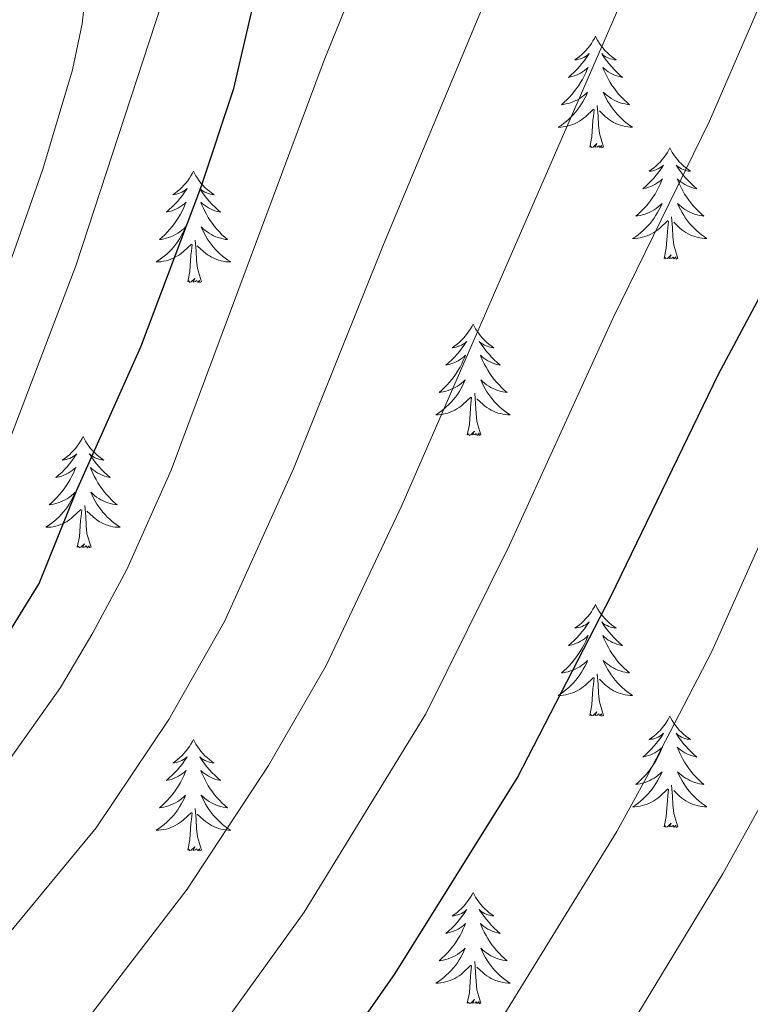
# Model space of a CAD drawing. Units: metres. Extents: x 623896 to 628404, y 720100 to 723151.
# Drawn here: x 626616 to 626695, y 720977 to 721082 of the extents above; entities that cross this region are included whole.
import ezdxf

# ---------------------------------------------------------------- set-up
doc = ezdxf.new("R2010")
doc.units = ezdxf.units.M
doc.header["$MEASUREMENT"] = 0
for name, color, linetype, lineweight in [('Carátula', 7, 'Continuous', 5), ('Elementos auxiliares', 7, 'Continuous', 5), ('Entidades rústicas y varios', 7, 'Continuous', 5), ('Relieve y altimetría', 7, 'Continuous', 5)]:
    doc.layers.add(name, color=color, linetype=linetype, lineweight=lineweight)

msp = doc.modelspace()

# ---------------------------------------------------------------- linework, layer by layer
at = {"layer": 'Carátula', "color": 7, "linetype": 'Continuous', "lineweight": 5}
msp.add_3dface([(623950.17, 720099.88), (628404.43, 720181.21), (628350.21, 723150.72), (623895.95, 723069.39)], dxfattribs=at)
at = {"layer": 'Elementos auxiliares', "color": 250, "linetype": 'Continuous', "lineweight": 5}
msp.add_3dface([(624777.51, 722823.03), (628193.32, 722885.43), (628236.08, 720572.08), (624819.12, 720509.69)], dxfattribs=at)
at = {"layer": 'Entidades rústicas y varios', "color": 92, "linetype": 'Continuous', "lineweight": 5, "flags": 128}
for points in [[(626677.94, 721080.6), (626677.83, 721080.38), (626677.68, 721080.1), (626677.51, 721079.84), (626677.33, 721079.58), (626677.14, 721079.33), (626676.93, 721079.09), (626676.71, 721078.87), (626676.48, 721078.65), (626676.24, 721078.45), (626675.99, 721078.26), (626675.73, 721078.08), (626675.93, 721078.1), (626676.13, 721078.14), (626676.33, 721078.2), (626676.52, 721078.26), (626676.71, 721078.35), (626676.89, 721078.45), (626677.07, 721078.56), (626677.27, 721078.75), (626677.23, 721078.69), (626677, 721078.34), (626676.76, 721078.01), (626676.5, 721077.68), (626676.24, 721077.36), (626675.96, 721077.06), (626675.66, 721076.76), (626675.36, 721076.48), (626675.05, 721076.21), (626675.17, 721076.23), (626675.42, 721076.29), (626675.66, 721076.36), (626675.9, 721076.45), (626676.13, 721076.56), (626676.35, 721076.67), (626676.56, 721076.8), (626676.77, 721076.95), (626676.97, 721077.11), (626677.16, 721077.28), (626677.07, 721077.06), (626676.91, 721076.69), (626676.74, 721076.34), (626676.56, 721075.99), (626676.36, 721075.65), (626676.14, 721075.32), (626675.92, 721075), (626675.68, 721074.69), (626675.43, 721074.38), (626675.16, 721074.09), (626674.89, 721073.81), (626674.6, 721073.54), (626674.3, 721073.28), (626674.5, 721073.31), (626674.77, 721073.36), (626675.03, 721073.42), (626675.29, 721073.5), (626675.54, 721073.59), (626675.79, 721073.7), (626676.03, 721073.82), (626676.27, 721073.96), (626676.49, 721074.11), (626676.71, 721074.28), (626676.91, 721074.45), (626677.11, 721074.64), (626676.97, 721074.31), (626676.81, 721073.99), (626676.64, 721073.68), (626676.46, 721073.37), (626676.26, 721073.08), (626676.05, 721072.79), (626675.83, 721072.51), (626675.6, 721072.24), (626675.35, 721071.98), (626675.09, 721071.74), (626674.82, 721071.5), (626674.54, 721071.28), (626674.26, 721071.07), (626673.96, 721070.88), (626674.23, 721070.89), (626674.49, 721070.92), (626674.76, 721070.96), (626675.01, 721071.01), (626675.27, 721071.09), (626675.52, 721071.17), (626675.76, 721071.28), (626676, 721071.39), (626676.23, 721071.52), (626676.45, 721071.67), (626676.67, 721071.83), (626676.87, 721072), (626677.72, 721072.8)], [(626677.94, 721080.6), (626678.06, 721080.38), (626678.21, 721080.1), (626678.38, 721079.84), (626678.56, 721079.58), (626678.76, 721079.33), (626678.96, 721079.09), (626679.18, 721078.87), (626679.41, 721078.65), (626679.65, 721078.45), (626679.9, 721078.26), (626680.16, 721078.08), (626679.96, 721078.1), (626679.76, 721078.14), (626679.56, 721078.2), (626679.37, 721078.26), (626679.18, 721078.35), (626679, 721078.45), (626678.82, 721078.56), (626678.62, 721078.75), (626678.66, 721078.69), (626678.89, 721078.34), (626679.13, 721078.01), (626679.39, 721077.68), (626679.66, 721077.36), (626679.94, 721077.06), (626680.23, 721076.76), (626680.53, 721076.48), (626680.84, 721076.21), (626680.72, 721076.23), (626680.47, 721076.29), (626680.23, 721076.36), (626680, 721076.45), (626679.76, 721076.56), (626679.54, 721076.67), (626679.32, 721076.8), (626679.12, 721076.95), (626678.92, 721077.11), (626678.73, 721077.28), (626678.82, 721077.06), (626678.98, 721076.69), (626679.15, 721076.34), (626679.33, 721075.99), (626679.53, 721075.65), (626679.75, 721075.32), (626679.97, 721075), (626680.21, 721074.69), (626680.46, 721074.38), (626680.73, 721074.09), (626681, 721073.81), (626681.29, 721073.54), (626681.59, 721073.28), (626681.39, 721073.31), (626681.12, 721073.36), (626680.86, 721073.42), (626680.6, 721073.5), (626680.35, 721073.59), (626680.1, 721073.7), (626679.86, 721073.82), (626679.62, 721073.96), (626679.4, 721074.11), (626679.18, 721074.28), (626678.98, 721074.45), (626678.78, 721074.64), (626678.92, 721074.31), (626679.08, 721073.99), (626679.25, 721073.68), (626679.43, 721073.37), (626679.63, 721073.08), (626679.84, 721072.79), (626680.06, 721072.51), (626680.29, 721072.24), (626680.54, 721071.98), (626680.8, 721071.74), (626681.07, 721071.5), (626681.35, 721071.28), (626681.64, 721071.07), (626681.92, 721070.88), (626681.66, 721070.89), (626681.4, 721070.92), (626681.14, 721070.96), (626680.88, 721071.01), (626680.62, 721071.09), (626680.37, 721071.17), (626680.13, 721071.28), (626679.89, 721071.39), (626679.66, 721071.52), (626679.44, 721071.67), (626679.22, 721071.83), (626679.02, 721072), (626678.36, 721072.62)], [(626677.33, 721068.75), (626677.57, 721069.86), (626677.68, 721071.61), (626677.73, 721072.04), (626677.8, 721072.76)], [(626678.8, 721068.75), (626678.37, 721070.19), (626678.28, 721071.09), (626678.23, 721072.04), (626678.13, 721073.2)], [(626678.8, 721068.75), (626678.62, 721068.68), (626678.6, 721068.92), (626678.41, 721068.7), (626678.29, 721068.9), (626678.17, 721068.79), (626677.9, 721068.74), (626678.1, 721069.13), (626677.71, 721068.75), (626677.52, 721068.7), (626677.48, 721068.86), (626677.33, 721068.75)], [(626685.9, 721068.68), (626685.79, 721068.46), (626685.64, 721068.18), (626685.47, 721067.92), (626685.29, 721067.66), (626685.1, 721067.41), (626684.89, 721067.18), (626684.67, 721066.95), (626684.44, 721066.73), (626684.2, 721066.53), (626683.95, 721066.34), (626683.69, 721066.16), (626683.89, 721066.18), (626684.09, 721066.22), (626684.29, 721066.28), (626684.48, 721066.35), (626684.67, 721066.43), (626684.85, 721066.53), (626685.03, 721066.64), (626685.23, 721066.83), (626685.19, 721066.77), (626684.96, 721066.42), (626684.72, 721066.09), (626684.46, 721065.76), (626684.2, 721065.44), (626683.92, 721065.14), (626683.62, 721064.85), (626683.32, 721064.56), (626683.01, 721064.29), (626683.13, 721064.32), (626683.38, 721064.37), (626683.62, 721064.45), (626683.86, 721064.53), (626684.09, 721064.64), (626684.31, 721064.76), (626684.52, 721064.89), (626684.73, 721065.03), (626684.93, 721065.19), (626685.12, 721065.36), (626685.03, 721065.14), (626684.87, 721064.78), (626684.7, 721064.42), (626684.52, 721064.07), (626684.32, 721063.73), (626684.1, 721063.4), (626683.88, 721063.08), (626683.64, 721062.77), (626683.39, 721062.47), (626683.12, 721062.17), (626682.85, 721061.89), (626682.56, 721061.62), (626682.26, 721061.36), (626682.46, 721061.39), (626682.73, 721061.44), (626682.99, 721061.5), (626683.25, 721061.58), (626683.5, 721061.67), (626683.75, 721061.78), (626683.99, 721061.9), (626684.23, 721062.04), (626684.45, 721062.19), (626684.67, 721062.36), (626684.87, 721062.53), (626685.07, 721062.72), (626684.93, 721062.39), (626684.77, 721062.07), (626684.6, 721061.76), (626684.42, 721061.45), (626684.22, 721061.16), (626684.01, 721060.87), (626683.79, 721060.59), (626683.56, 721060.32), (626683.31, 721060.06), (626683.05, 721059.82), (626682.78, 721059.58), (626682.5, 721059.36), (626682.22, 721059.15), (626681.92, 721058.96), (626682.19, 721058.97), (626682.45, 721059), (626682.72, 721059.04), (626682.97, 721059.1), (626683.23, 721059.17), (626683.48, 721059.25), (626683.72, 721059.36), (626683.96, 721059.47), (626684.19, 721059.6), (626684.41, 721059.75), (626684.63, 721059.91), (626684.83, 721060.08), (626685.68, 721060.88)], [(626685.9, 721068.68), (626686.02, 721068.46), (626686.17, 721068.18), (626686.34, 721067.92), (626686.52, 721067.66), (626686.72, 721067.41), (626686.92, 721067.18), (626687.14, 721066.95), (626687.37, 721066.73), (626687.61, 721066.53), (626687.86, 721066.34), (626688.12, 721066.16), (626687.92, 721066.18), (626687.72, 721066.22), (626687.52, 721066.28), (626687.33, 721066.35), (626687.14, 721066.43), (626686.96, 721066.53), (626686.78, 721066.64), (626686.58, 721066.83), (626686.62, 721066.77), (626686.85, 721066.42), (626687.09, 721066.09), (626687.35, 721065.76), (626687.62, 721065.44), (626687.9, 721065.14), (626688.19, 721064.85), (626688.49, 721064.56), (626688.8, 721064.29), (626688.68, 721064.32), (626688.43, 721064.37), (626688.19, 721064.45), (626687.96, 721064.53), (626687.72, 721064.64), (626687.5, 721064.76), (626687.28, 721064.89), (626687.08, 721065.03), (626686.88, 721065.19), (626686.69, 721065.36), (626686.78, 721065.14), (626686.94, 721064.78), (626687.11, 721064.42), (626687.29, 721064.07), (626687.49, 721063.73), (626687.71, 721063.4), (626687.93, 721063.08), (626688.17, 721062.77), (626688.42, 721062.47), (626688.69, 721062.17), (626688.96, 721061.89), (626689.25, 721061.62), (626689.55, 721061.36), (626689.35, 721061.39), (626689.08, 721061.44), (626688.82, 721061.5), (626688.56, 721061.58), (626688.31, 721061.67), (626688.06, 721061.78), (626687.82, 721061.9), (626687.58, 721062.04), (626687.36, 721062.19), (626687.14, 721062.36), (626686.94, 721062.53), (626686.74, 721062.72), (626686.88, 721062.39), (626687.04, 721062.07), (626687.21, 721061.76), (626687.39, 721061.45), (626687.59, 721061.16), (626687.8, 721060.87), (626688.02, 721060.59), (626688.25, 721060.32), (626688.5, 721060.06), (626688.76, 721059.82), (626689.03, 721059.58), (626689.31, 721059.36), (626689.6, 721059.15), (626689.88, 721058.96), (626689.62, 721058.97), (626689.36, 721059), (626689.1, 721059.04), (626688.84, 721059.1), (626688.58, 721059.17), (626688.33, 721059.25), (626688.09, 721059.36), (626687.85, 721059.47), (626687.62, 721059.6), (626687.4, 721059.75), (626687.18, 721059.91), (626686.98, 721060.08), (626686.32, 721060.7)], [(626634.92, 721066.17), (626634.8, 721065.95), (626634.65, 721065.68), (626634.48, 721065.41), (626634.3, 721065.15), (626634.1, 721064.9), (626633.9, 721064.67), (626633.68, 721064.44), (626633.45, 721064.22), (626633.21, 721064.02), (626632.96, 721063.83), (626632.7, 721063.65), (626632.9, 721063.68), (626633.1, 721063.71), (626633.3, 721063.77), (626633.49, 721063.84), (626633.68, 721063.92), (626633.86, 721064.02), (626634.04, 721064.13), (626634.24, 721064.32), (626634.2, 721064.26), (626633.97, 721063.92), (626633.73, 721063.58), (626633.47, 721063.25), (626633.2, 721062.94), (626632.92, 721062.63), (626632.63, 721062.34), (626632.33, 721062.06), (626632.02, 721061.78), (626632.14, 721061.81), (626632.39, 721061.86), (626632.63, 721061.94), (626632.86, 721062.03), (626633.1, 721062.13), (626633.32, 721062.25), (626633.54, 721062.38), (626633.74, 721062.52), (626633.94, 721062.68), (626634.13, 721062.85), (626634.04, 721062.63), (626633.88, 721062.27), (626633.71, 721061.91), (626633.53, 721061.57), (626633.33, 721061.23), (626633.11, 721060.9), (626632.89, 721060.57), (626632.65, 721060.26), (626632.4, 721059.96), (626632.13, 721059.67), (626631.86, 721059.38), (626631.57, 721059.12), (626631.27, 721058.86), (626631.47, 721058.88), (626631.74, 721058.93), (626632, 721058.99), (626632.26, 721059.07), (626632.51, 721059.16), (626632.76, 721059.27), (626633, 721059.4), (626633.24, 721059.53), (626633.46, 721059.68), (626633.68, 721059.85), (626633.88, 721060.02), (626634.08, 721060.21), (626633.94, 721059.88), (626633.78, 721059.56), (626633.61, 721059.25), (626633.43, 721058.94), (626633.23, 721058.65), (626633.02, 721058.36), (626632.8, 721058.08), (626632.57, 721057.81), (626632.32, 721057.56), (626632.06, 721057.31), (626631.79, 721057.08), (626631.51, 721056.86), (626631.22, 721056.65), (626630.94, 721056.46), (626631.2, 721056.46), (626631.46, 721056.49), (626631.72, 721056.53), (626631.98, 721056.59), (626632.24, 721056.66), (626632.49, 721056.75), (626632.73, 721056.85), (626632.97, 721056.96), (626633.2, 721057.1), (626633.42, 721057.24), (626633.64, 721057.4), (626633.84, 721057.57), (626634.69, 721058.37)], [(626634.92, 721066.17), (626635.03, 721065.95), (626635.18, 721065.68), (626635.35, 721065.41), (626635.53, 721065.15), (626635.72, 721064.9), (626635.93, 721064.67), (626636.15, 721064.44), (626636.38, 721064.22), (626636.62, 721064.02), (626636.87, 721063.83), (626637.13, 721063.65), (626636.93, 721063.68), (626636.73, 721063.71), (626636.53, 721063.77), (626636.34, 721063.84), (626636.15, 721063.92), (626635.97, 721064.02), (626635.79, 721064.13), (626635.59, 721064.32), (626635.63, 721064.26), (626635.86, 721063.92), (626636.1, 721063.58), (626636.36, 721063.25), (626636.62, 721062.94), (626636.9, 721062.63), (626637.2, 721062.34), (626637.5, 721062.06), (626637.81, 721061.78), (626637.69, 721061.81), (626637.44, 721061.86), (626637.2, 721061.94), (626636.96, 721062.03), (626636.73, 721062.13), (626636.51, 721062.25), (626636.3, 721062.38), (626636.09, 721062.52), (626635.89, 721062.68), (626635.7, 721062.85), (626635.79, 721062.63), (626635.95, 721062.27), (626636.12, 721061.91), (626636.3, 721061.57), (626636.5, 721061.23), (626636.72, 721060.9), (626636.94, 721060.57), (626637.18, 721060.26), (626637.43, 721059.96), (626637.7, 721059.67), (626637.97, 721059.38), (626638.26, 721059.12), (626638.56, 721058.86), (626638.36, 721058.88), (626638.09, 721058.93), (626637.83, 721058.99), (626637.57, 721059.07), (626637.32, 721059.16), (626637.07, 721059.27), (626636.83, 721059.4), (626636.59, 721059.53), (626636.37, 721059.68), (626636.15, 721059.85), (626635.95, 721060.02), (626635.75, 721060.21), (626635.89, 721059.88), (626636.05, 721059.56), (626636.22, 721059.25), (626636.4, 721058.94), (626636.6, 721058.65), (626636.81, 721058.36), (626637.03, 721058.08), (626637.26, 721057.81), (626637.51, 721057.56), (626637.77, 721057.31), (626638.04, 721057.08), (626638.32, 721056.86), (626638.6, 721056.65), (626638.9, 721056.46), (626638.63, 721056.46), (626638.37, 721056.49), (626638.1, 721056.53), (626637.85, 721056.59), (626637.59, 721056.66), (626637.34, 721056.75), (626637.1, 721056.85), (626636.86, 721056.96), (626636.63, 721057.1), (626636.41, 721057.24), (626636.19, 721057.4), (626635.99, 721057.57), (626635.33, 721058.19)], [(626685.29, 721056.83), (626685.53, 721057.94), (626685.64, 721059.69), (626685.69, 721060.12), (626685.76, 721060.84)], [(626686.76, 721056.83), (626686.33, 721058.27), (626686.24, 721059.17), (626686.19, 721060.12), (626686.09, 721061.28)], [(626635.77, 721054.32), (626635.34, 721055.76), (626635.25, 721056.66), (626635.2, 721057.61), (626635.1, 721058.78)], [(626634.3, 721054.32), (626634.54, 721055.44), (626634.65, 721057.18), (626634.7, 721057.61), (626634.76, 721058.34)], [(626686.76, 721056.83), (626686.58, 721056.76), (626686.56, 721057), (626686.37, 721056.78), (626686.25, 721056.98), (626686.13, 721056.87), (626685.86, 721056.82), (626686.06, 721057.21), (626685.67, 721056.83), (626685.48, 721056.78), (626685.44, 721056.94), (626685.29, 721056.83)], [(626635.77, 721054.32), (626635.59, 721054.25), (626635.57, 721054.49), (626635.38, 721054.27), (626635.26, 721054.47), (626635.14, 721054.36), (626634.87, 721054.31), (626635.07, 721054.7), (626634.68, 721054.32), (626634.49, 721054.27), (626634.45, 721054.43), (626634.3, 721054.32)], [(626664.84, 721049.81), (626664.73, 721049.59), (626664.57, 721049.32), (626664.4, 721049.05), (626664.22, 721048.79), (626664.03, 721048.54), (626663.82, 721048.31), (626663.6, 721048.08), (626663.37, 721047.86), (626663.13, 721047.66), (626662.88, 721047.47), (626662.62, 721047.29), (626662.82, 721047.32), (626663.02, 721047.35), (626663.22, 721047.41), (626663.42, 721047.48), (626663.6, 721047.56), (626663.79, 721047.66), (626663.96, 721047.77), (626664.16, 721047.96), (626664.12, 721047.9), (626663.89, 721047.56), (626663.65, 721047.22), (626663.4, 721046.89), (626663.13, 721046.58), (626662.85, 721046.27), (626662.56, 721045.98), (626662.25, 721045.7), (626661.94, 721045.42), (626662.06, 721045.45), (626662.31, 721045.5), (626662.55, 721045.58), (626662.79, 721045.67), (626663.02, 721045.77), (626663.24, 721045.89), (626663.46, 721046.02), (626663.66, 721046.16), (626663.86, 721046.32), (626664.05, 721046.49), (626663.96, 721046.27), (626663.8, 721045.91), (626663.63, 721045.55), (626663.45, 721045.21), (626663.25, 721044.87), (626663.04, 721044.54), (626662.81, 721044.21), (626662.57, 721043.9), (626662.32, 721043.6), (626662.06, 721043.31), (626661.78, 721043.02), (626661.49, 721042.76), (626661.2, 721042.5), (626661.39, 721042.52), (626661.66, 721042.57), (626661.92, 721042.63), (626662.18, 721042.71), (626662.44, 721042.8), (626662.68, 721042.91), (626662.92, 721043.04), (626663.16, 721043.17), (626663.38, 721043.32), (626663.6, 721043.49), (626663.81, 721043.66), (626664, 721043.85), (626663.86, 721043.52), (626663.7, 721043.2), (626663.54, 721042.89), (626663.35, 721042.58), (626663.16, 721042.29), (626662.95, 721042), (626662.72, 721041.72), (626662.49, 721041.45), (626662.24, 721041.2), (626661.98, 721040.95), (626661.72, 721040.72), (626661.44, 721040.5), (626661.15, 721040.29), (626660.86, 721040.1), (626661.12, 721040.1), (626661.38, 721040.13), (626661.65, 721040.17), (626661.91, 721040.23), (626662.16, 721040.3), (626662.41, 721040.39), (626662.66, 721040.49), (626662.89, 721040.6), (626663.12, 721040.74), (626663.34, 721040.88), (626663.56, 721041.04), (626663.76, 721041.21), (626664.61, 721042.01)], [(626664.84, 721049.81), (626664.95, 721049.59), (626665.1, 721049.32), (626665.27, 721049.05), (626665.45, 721048.79), (626665.65, 721048.54), (626665.85, 721048.31), (626666.07, 721048.08), (626666.3, 721047.86), (626666.54, 721047.66), (626666.79, 721047.47), (626667.05, 721047.29), (626666.86, 721047.32), (626666.65, 721047.35), (626666.45, 721047.41), (626666.26, 721047.48), (626666.07, 721047.56), (626665.89, 721047.66), (626665.71, 721047.77), (626665.51, 721047.96), (626665.55, 721047.9), (626665.78, 721047.56), (626666.02, 721047.22), (626666.28, 721046.89), (626666.55, 721046.58), (626666.83, 721046.27), (626667.12, 721045.98), (626667.42, 721045.7), (626667.74, 721045.42), (626667.61, 721045.45), (626667.36, 721045.5), (626667.12, 721045.58), (626666.89, 721045.67), (626666.66, 721045.77), (626666.43, 721045.89), (626666.22, 721046.02), (626666.01, 721046.16), (626665.81, 721046.32), (626665.63, 721046.49), (626665.71, 721046.27), (626665.87, 721045.91), (626666.04, 721045.55), (626666.23, 721045.21), (626666.43, 721044.87), (626666.64, 721044.54), (626666.86, 721044.21), (626667.1, 721043.9), (626667.36, 721043.6), (626667.62, 721043.31), (626667.89, 721043.02), (626668.18, 721042.76), (626668.48, 721042.5), (626668.28, 721042.52), (626668.02, 721042.57), (626667.75, 721042.63), (626667.49, 721042.71), (626667.24, 721042.8), (626666.99, 721042.91), (626666.75, 721043.04), (626666.52, 721043.17), (626666.29, 721043.32), (626666.07, 721043.49), (626665.87, 721043.66), (626665.67, 721043.85), (626665.81, 721043.52), (626665.97, 721043.2), (626666.14, 721042.89), (626666.32, 721042.58), (626666.52, 721042.29), (626666.73, 721042), (626666.95, 721041.72), (626667.19, 721041.45), (626667.43, 721041.2), (626667.69, 721040.95), (626667.96, 721040.72), (626668.24, 721040.5), (626668.53, 721040.29), (626668.82, 721040.1), (626668.55, 721040.1), (626668.29, 721040.13), (626668.03, 721040.17), (626667.77, 721040.23), (626667.51, 721040.3), (626667.26, 721040.39), (626667.02, 721040.49), (626666.78, 721040.6), (626666.55, 721040.74), (626666.33, 721040.88), (626666.12, 721041.04), (626665.91, 721041.21), (626665.26, 721041.83)], [(626664.22, 721037.96), (626664.46, 721039.08), (626664.58, 721040.82), (626664.62, 721041.25), (626664.69, 721041.98)], [(626665.69, 721037.96), (626665.26, 721039.4), (626665.17, 721040.3), (626665.12, 721041.25), (626665.02, 721042.42)], [(626623.1, 721037.78), (626622.99, 721037.57), (626622.83, 721037.29), (626622.66, 721037.02), (626622.48, 721036.77), (626622.29, 721036.52), (626622.08, 721036.28), (626621.86, 721036.06), (626621.63, 721035.84), (626621.39, 721035.64), (626621.14, 721035.45), (626620.88, 721035.27), (626621.08, 721035.29), (626621.28, 721035.33), (626621.48, 721035.38), (626621.68, 721035.45), (626621.87, 721035.54), (626622.05, 721035.64), (626622.22, 721035.75), (626622.43, 721035.94), (626622.38, 721035.88), (626622.16, 721035.53), (626621.91, 721035.19), (626621.66, 721034.87), (626621.39, 721034.55), (626621.11, 721034.25), (626620.82, 721033.95), (626620.51, 721033.67), (626620.2, 721033.4), (626620.32, 721033.42), (626620.57, 721033.48), (626620.81, 721033.55), (626621.05, 721033.64), (626621.28, 721033.74), (626621.5, 721033.86), (626621.72, 721033.99), (626621.92, 721034.14), (626622.12, 721034.3), (626622.31, 721034.46), (626622.22, 721034.24), (626622.06, 721033.88), (626621.89, 721033.53), (626621.71, 721033.18), (626621.51, 721032.84), (626621.3, 721032.51), (626621.07, 721032.19), (626620.83, 721031.88), (626620.58, 721031.57), (626620.32, 721031.28), (626620.04, 721031), (626619.75, 721030.73), (626619.46, 721030.47), (626619.65, 721030.5), (626619.92, 721030.54), (626620.18, 721030.61), (626620.44, 721030.69), (626620.7, 721030.78), (626620.94, 721030.89), (626621.19, 721031.01), (626621.42, 721031.15), (626621.64, 721031.3), (626621.86, 721031.46), (626622.07, 721031.64), (626622.26, 721031.83), (626622.12, 721031.5), (626621.97, 721031.18), (626621.8, 721030.86), (626621.61, 721030.56), (626621.42, 721030.26), (626621.21, 721029.98), (626620.98, 721029.7), (626620.75, 721029.43), (626620.5, 721029.17), (626620.24, 721028.93), (626619.98, 721028.69), (626619.7, 721028.47), (626619.41, 721028.26), (626619.12, 721028.07), (626619.38, 721028.08), (626619.65, 721028.1), (626619.91, 721028.14), (626620.17, 721028.2), (626620.42, 721028.27), (626620.67, 721028.36), (626620.92, 721028.46), (626621.15, 721028.58), (626621.38, 721028.71), (626621.61, 721028.86), (626621.82, 721029.01), (626622.02, 721029.18), (626622.87, 721029.98)], [(626623.1, 721037.78), (626623.21, 721037.57), (626623.36, 721037.29), (626623.53, 721037.02), (626623.71, 721036.77), (626623.91, 721036.52), (626624.12, 721036.28), (626624.33, 721036.06), (626624.56, 721035.84), (626624.8, 721035.64), (626625.06, 721035.45), (626625.32, 721035.27), (626625.12, 721035.29), (626624.91, 721035.33), (626624.71, 721035.38), (626624.52, 721035.45), (626624.33, 721035.54), (626624.15, 721035.64), (626623.98, 721035.75), (626623.77, 721035.94), (626623.81, 721035.88), (626624.04, 721035.53), (626624.28, 721035.19), (626624.54, 721034.87), (626624.81, 721034.55), (626625.09, 721034.25), (626625.38, 721033.95), (626625.68, 721033.67), (626626, 721033.4), (626625.87, 721033.42), (626625.63, 721033.48), (626625.38, 721033.55), (626625.15, 721033.64), (626624.92, 721033.74), (626624.69, 721033.86), (626624.48, 721033.99), (626624.27, 721034.14), (626624.07, 721034.3), (626623.89, 721034.46), (626623.98, 721034.24), (626624.13, 721033.88), (626624.3, 721033.53), (626624.49, 721033.18), (626624.69, 721032.84), (626624.9, 721032.51), (626625.13, 721032.19), (626625.36, 721031.88), (626625.62, 721031.57), (626625.88, 721031.28), (626626.16, 721031), (626626.44, 721030.73), (626626.74, 721030.47), (626626.54, 721030.5), (626626.28, 721030.54), (626626.01, 721030.61), (626625.75, 721030.69), (626625.5, 721030.78), (626625.25, 721030.89), (626625.01, 721031.01), (626624.78, 721031.15), (626624.55, 721031.3), (626624.34, 721031.46), (626624.13, 721031.64), (626623.93, 721031.83), (626624.08, 721031.5), (626624.23, 721031.18), (626624.4, 721030.86), (626624.58, 721030.56), (626624.78, 721030.26), (626624.99, 721029.98), (626625.21, 721029.7), (626625.45, 721029.43), (626625.69, 721029.17), (626625.95, 721028.93), (626626.22, 721028.69), (626626.5, 721028.47), (626626.79, 721028.26), (626627.08, 721028.07), (626626.81, 721028.08), (626626.55, 721028.1), (626626.29, 721028.14), (626626.03, 721028.2), (626625.77, 721028.27), (626625.52, 721028.36), (626625.28, 721028.46), (626625.04, 721028.58), (626624.81, 721028.71), (626624.59, 721028.86), (626624.38, 721029.01), (626624.17, 721029.18), (626623.52, 721029.8)], [(626665.69, 721037.96), (626665.51, 721037.89), (626665.5, 721038.13), (626665.3, 721037.91), (626665.18, 721038.11), (626665.06, 721038), (626664.79, 721037.95), (626664.99, 721038.34), (626664.6, 721037.96), (626664.42, 721037.91), (626664.38, 721038.07), (626664.22, 721037.96)], [(626623.95, 721025.93), (626623.52, 721027.37), (626623.43, 721028.28), (626623.38, 721029.23), (626623.28, 721030.39)], [(626622.48, 721025.93), (626622.72, 721027.05), (626622.84, 721028.79), (626622.88, 721029.23), (626622.95, 721029.95)], [(626623.95, 721025.93), (626623.78, 721025.87), (626623.76, 721026.1), (626623.57, 721025.88), (626623.44, 721026.09), (626623.32, 721025.98), (626623.05, 721025.92), (626623.25, 721026.32), (626622.86, 721025.94), (626622.68, 721025.88), (626622.64, 721026.04), (626622.48, 721025.93)], [(626677.94, 721019.8), (626677.83, 721019.58), (626677.68, 721019.3), (626677.51, 721019.04), (626677.33, 721018.78), (626677.14, 721018.53), (626676.93, 721018.3), (626676.71, 721018.07), (626676.48, 721017.85), (626676.24, 721017.65), (626675.99, 721017.46), (626675.73, 721017.28), (626675.93, 721017.3), (626676.13, 721017.34), (626676.33, 721017.4), (626676.52, 721017.47), (626676.71, 721017.55), (626676.89, 721017.65), (626677.07, 721017.76), (626677.27, 721017.95), (626677.23, 721017.89), (626677, 721017.54), (626676.76, 721017.21), (626676.5, 721016.88), (626676.24, 721016.57), (626675.96, 721016.26), (626675.66, 721015.97), (626675.36, 721015.68), (626675.05, 721015.41), (626675.17, 721015.44), (626675.42, 721015.49), (626675.66, 721015.57), (626675.9, 721015.66), (626676.13, 721015.76), (626676.35, 721015.88), (626676.56, 721016.01), (626676.77, 721016.15), (626676.97, 721016.31), (626677.16, 721016.48), (626677.07, 721016.26), (626676.91, 721015.9), (626676.74, 721015.54), (626676.56, 721015.2), (626676.36, 721014.86), (626676.14, 721014.52), (626675.92, 721014.2), (626675.68, 721013.89), (626675.43, 721013.59), (626675.16, 721013.3), (626674.89, 721013.01), (626674.6, 721012.74), (626674.3, 721012.49), (626674.5, 721012.51), (626674.77, 721012.56), (626675.03, 721012.62), (626675.29, 721012.7), (626675.54, 721012.79), (626675.79, 721012.9), (626676.03, 721013.02), (626676.27, 721013.16), (626676.49, 721013.31), (626676.71, 721013.48), (626676.91, 721013.65), (626677.11, 721013.84), (626676.97, 721013.51), (626676.81, 721013.19), (626676.64, 721012.88), (626676.46, 721012.57), (626676.26, 721012.28), (626676.05, 721011.99), (626675.83, 721011.71), (626675.6, 721011.44), (626675.35, 721011.18), (626675.09, 721010.94), (626674.82, 721010.71), (626674.54, 721010.48), (626674.26, 721010.28), (626673.96, 721010.08), (626674.23, 721010.09), (626674.49, 721010.12), (626674.76, 721010.16), (626675.01, 721010.22), (626675.27, 721010.29), (626675.52, 721010.38), (626675.76, 721010.48), (626676, 721010.59), (626676.23, 721010.72), (626676.45, 721010.87), (626676.67, 721011.03), (626676.87, 721011.2), (626677.72, 721012)], [(626677.94, 721019.8), (626678.06, 721019.58), (626678.21, 721019.3), (626678.38, 721019.04), (626678.56, 721018.78), (626678.76, 721018.53), (626678.96, 721018.3), (626679.18, 721018.07), (626679.41, 721017.85), (626679.65, 721017.65), (626679.9, 721017.46), (626680.16, 721017.28), (626679.96, 721017.3), (626679.76, 721017.34), (626679.56, 721017.4), (626679.37, 721017.47), (626679.18, 721017.55), (626679, 721017.65), (626678.82, 721017.76), (626678.62, 721017.95), (626678.66, 721017.89), (626678.89, 721017.54), (626679.13, 721017.21), (626679.39, 721016.88), (626679.66, 721016.57), (626679.94, 721016.26), (626680.23, 721015.97), (626680.53, 721015.68), (626680.84, 721015.41), (626680.72, 721015.44), (626680.47, 721015.49), (626680.23, 721015.57), (626680, 721015.66), (626679.76, 721015.76), (626679.54, 721015.88), (626679.32, 721016.01), (626679.12, 721016.15), (626678.92, 721016.31), (626678.73, 721016.48), (626678.82, 721016.26), (626678.98, 721015.9), (626679.15, 721015.54), (626679.33, 721015.2), (626679.53, 721014.86), (626679.75, 721014.52), (626679.97, 721014.2), (626680.21, 721013.89), (626680.46, 721013.59), (626680.73, 721013.3), (626681, 721013.01), (626681.29, 721012.74), (626681.59, 721012.49), (626681.39, 721012.51), (626681.12, 721012.56), (626680.86, 721012.62), (626680.6, 721012.7), (626680.35, 721012.79), (626680.1, 721012.9), (626679.86, 721013.02), (626679.62, 721013.16), (626679.4, 721013.31), (626679.18, 721013.48), (626678.98, 721013.65), (626678.78, 721013.84), (626678.92, 721013.51), (626679.08, 721013.19), (626679.25, 721012.88), (626679.43, 721012.57), (626679.63, 721012.28), (626679.84, 721011.99), (626680.06, 721011.71), (626680.29, 721011.44), (626680.54, 721011.18), (626680.8, 721010.94), (626681.07, 721010.71), (626681.35, 721010.48), (626681.64, 721010.28), (626681.92, 721010.08), (626681.66, 721010.09), (626681.4, 721010.12), (626681.14, 721010.16), (626680.88, 721010.22), (626680.62, 721010.29), (626680.37, 721010.38), (626680.13, 721010.48), (626679.89, 721010.59), (626679.66, 721010.72), (626679.44, 721010.87), (626679.22, 721011.03), (626679.02, 721011.2), (626678.36, 721011.82)], [(626678.8, 721007.95), (626678.37, 721009.39), (626678.28, 721010.29), (626678.23, 721011.24), (626678.13, 721012.4)], [(626677.33, 721007.95), (626677.57, 721009.07), (626677.68, 721010.81), (626677.73, 721011.24), (626677.8, 721011.96)], [(626678.8, 721007.95), (626678.62, 721007.88), (626678.6, 721008.12), (626678.41, 721007.9), (626678.29, 721008.1), (626678.17, 721007.99), (626677.9, 721007.94), (626678.1, 721008.33), (626677.71, 721007.95), (626677.52, 721007.9), (626677.48, 721008.06), (626677.33, 721007.95)], [(626685.9, 721007.88), (626685.79, 721007.66), (626685.64, 721007.39), (626685.47, 721007.12), (626685.29, 721006.86), (626685.1, 721006.62), (626684.89, 721006.38), (626684.67, 721006.15), (626684.44, 721005.94), (626684.2, 721005.73), (626683.95, 721005.54), (626683.69, 721005.36), (626683.89, 721005.39), (626684.09, 721005.42), (626684.29, 721005.48), (626684.48, 721005.55), (626684.67, 721005.63), (626684.85, 721005.73), (626685.03, 721005.84), (626685.23, 721006.04), (626685.19, 721005.97), (626684.96, 721005.62), (626684.72, 721005.29), (626684.46, 721004.96), (626684.2, 721004.65), (626683.92, 721004.34), (626683.62, 721004.05), (626683.32, 721003.76), (626683.01, 721003.49), (626683.13, 721003.52), (626683.38, 721003.58), (626683.62, 721003.65), (626683.86, 721003.74), (626684.09, 721003.84), (626684.31, 721003.96), (626684.52, 721004.09), (626684.73, 721004.23), (626684.93, 721004.39), (626685.12, 721004.56), (626685.03, 721004.34), (626684.87, 721003.98), (626684.7, 721003.62), (626684.52, 721003.28), (626684.32, 721002.94), (626684.1, 721002.6), (626683.88, 721002.28), (626683.64, 721001.97), (626683.39, 721001.67), (626683.12, 721001.38), (626682.85, 721001.1), (626682.56, 721000.82), (626682.26, 721000.57), (626682.46, 721000.59), (626682.73, 721000.64), (626682.99, 721000.7), (626683.25, 721000.78), (626683.5, 721000.88), (626683.75, 721000.98), (626683.99, 721001.11), (626684.23, 721001.24), (626684.45, 721001.39), (626684.67, 721001.56), (626684.87, 721001.73), (626685.07, 721001.92), (626684.93, 721001.6), (626684.77, 721001.27), (626684.6, 721000.96), (626684.42, 721000.66), (626684.22, 721000.36), (626684.01, 721000.07), (626683.79, 720999.79), (626683.56, 720999.52), (626683.31, 720999.27), (626683.05, 720999.02), (626682.78, 720998.79), (626682.5, 720998.56), (626682.22, 720998.36), (626681.92, 720998.16), (626682.19, 720998.17), (626682.45, 720998.2), (626682.72, 720998.24), (626682.97, 720998.3), (626683.23, 720998.37), (626683.48, 720998.46), (626683.72, 720998.56), (626683.96, 720998.68), (626684.19, 720998.81), (626684.41, 720998.95), (626684.63, 720999.11), (626684.83, 720999.28), (626685.68, 721000.08)], [(626685.9, 721007.88), (626686.02, 721007.66), (626686.17, 721007.39), (626686.34, 721007.12), (626686.52, 721006.86), (626686.72, 721006.62), (626686.92, 721006.38), (626687.14, 721006.15), (626687.37, 721005.94), (626687.61, 721005.73), (626687.86, 721005.54), (626688.12, 721005.36), (626687.92, 721005.39), (626687.72, 721005.42), (626687.52, 721005.48), (626687.33, 721005.55), (626687.14, 721005.63), (626686.96, 721005.73), (626686.78, 721005.84), (626686.58, 721006.04), (626686.62, 721005.97), (626686.85, 721005.62), (626687.09, 721005.29), (626687.35, 721004.96), (626687.62, 721004.65), (626687.9, 721004.34), (626688.19, 721004.05), (626688.49, 721003.76), (626688.8, 721003.49), (626688.68, 721003.52), (626688.43, 721003.58), (626688.19, 721003.65), (626687.96, 721003.74), (626687.72, 721003.84), (626687.5, 721003.96), (626687.28, 721004.09), (626687.08, 721004.23), (626686.88, 721004.39), (626686.69, 721004.56), (626686.78, 721004.34), (626686.94, 721003.98), (626687.11, 721003.62), (626687.29, 721003.28), (626687.49, 721002.94), (626687.71, 721002.6), (626687.93, 721002.28), (626688.17, 721001.97), (626688.42, 721001.67), (626688.69, 721001.38), (626688.96, 721001.1), (626689.25, 721000.82), (626689.55, 721000.57), (626689.35, 721000.59), (626689.08, 721000.64), (626688.82, 721000.7), (626688.56, 721000.78), (626688.31, 721000.88), (626688.06, 721000.98), (626687.82, 721001.11), (626687.58, 721001.24), (626687.36, 721001.39), (626687.14, 721001.56), (626686.94, 721001.73), (626686.74, 721001.92), (626686.88, 721001.6), (626687.04, 721001.27), (626687.21, 721000.96), (626687.39, 721000.66), (626687.59, 721000.36), (626687.8, 721000.07), (626688.02, 720999.79), (626688.25, 720999.52), (626688.5, 720999.27), (626688.76, 720999.02), (626689.03, 720998.79), (626689.31, 720998.56), (626689.6, 720998.36), (626689.88, 720998.16), (626689.62, 720998.17), (626689.36, 720998.2), (626689.1, 720998.24), (626688.84, 720998.3), (626688.58, 720998.37), (626688.33, 720998.46), (626688.09, 720998.56), (626687.85, 720998.68), (626687.62, 720998.81), (626687.4, 720998.95), (626687.18, 720999.11), (626686.98, 720999.28), (626686.32, 720999.9)], [(626634.92, 721005.37), (626634.8, 721005.15), (626634.65, 721004.88), (626634.48, 721004.61), (626634.3, 721004.36), (626634.1, 721004.11), (626633.9, 721003.87), (626633.68, 721003.64), (626633.45, 721003.43), (626633.21, 721003.22), (626632.96, 721003.03), (626632.7, 721002.86), (626632.9, 721002.88), (626633.1, 721002.92), (626633.3, 721002.97), (626633.49, 721003.04), (626633.68, 721003.12), (626633.86, 721003.22), (626634.04, 721003.34), (626634.24, 721003.53), (626634.2, 721003.46), (626633.97, 721003.12), (626633.73, 721002.78), (626633.47, 721002.46), (626633.2, 721002.14), (626632.92, 721001.83), (626632.63, 721001.54), (626632.33, 721001.26), (626632.02, 721000.99), (626632.14, 721001.01), (626632.39, 721001.07), (626632.63, 721001.14), (626632.86, 721001.23), (626633.1, 721001.33), (626633.32, 721001.45), (626633.54, 721001.58), (626633.74, 721001.72), (626633.94, 721001.88), (626634.13, 721002.05), (626634.04, 721001.83), (626633.88, 721001.47), (626633.71, 721001.12), (626633.53, 721000.77), (626633.33, 721000.43), (626633.11, 721000.1), (626632.89, 720999.78), (626632.65, 720999.46), (626632.4, 720999.16), (626632.13, 720998.87), (626631.86, 720998.59), (626631.57, 720998.32), (626631.27, 720998.06), (626631.47, 720998.08), (626631.74, 720998.13), (626632, 720998.19), (626632.26, 720998.27), (626632.51, 720998.37), (626632.76, 720998.48), (626633, 720998.6), (626633.24, 720998.74), (626633.46, 720998.89), (626633.68, 720999.05), (626633.88, 720999.23), (626634.08, 720999.41), (626633.94, 720999.09), (626633.78, 720998.77), (626633.61, 720998.45), (626633.43, 720998.15), (626633.23, 720997.85), (626633.02, 720997.56), (626632.8, 720997.28), (626632.57, 720997.02), (626632.32, 720996.76), (626632.06, 720996.51), (626631.79, 720996.28), (626631.51, 720996.06), (626631.22, 720995.85), (626630.94, 720995.66), (626631.2, 720995.67), (626631.46, 720995.69), (626631.72, 720995.73), (626631.98, 720995.79), (626632.24, 720995.86), (626632.49, 720995.95), (626632.73, 720996.05), (626632.97, 720996.17), (626633.2, 720996.3), (626633.42, 720996.44), (626633.64, 720996.6), (626633.84, 720996.77), (626634.69, 720997.57)], [(626634.92, 721005.37), (626635.03, 721005.15), (626635.18, 721004.88), (626635.35, 721004.61), (626635.53, 721004.36), (626635.72, 721004.11), (626635.93, 721003.87), (626636.15, 721003.64), (626636.38, 721003.43), (626636.62, 721003.22), (626636.87, 721003.03), (626637.13, 721002.86), (626636.93, 721002.88), (626636.73, 721002.92), (626636.53, 721002.97), (626636.34, 721003.04), (626636.15, 721003.12), (626635.97, 721003.22), (626635.79, 721003.34), (626635.59, 721003.53), (626635.63, 721003.46), (626635.86, 721003.12), (626636.1, 721002.78), (626636.36, 721002.46), (626636.62, 721002.14), (626636.9, 721001.83), (626637.2, 721001.54), (626637.5, 721001.26), (626637.81, 721000.99), (626637.69, 721001.01), (626637.44, 721001.07), (626637.2, 721001.14), (626636.96, 721001.23), (626636.73, 721001.33), (626636.51, 721001.45), (626636.3, 721001.58), (626636.09, 721001.72), (626635.89, 721001.88), (626635.7, 721002.05), (626635.79, 721001.83), (626635.95, 721001.47), (626636.12, 721001.12), (626636.3, 721000.77), (626636.5, 721000.43), (626636.72, 721000.1), (626636.94, 720999.78), (626637.18, 720999.46), (626637.43, 720999.16), (626637.7, 720998.87), (626637.97, 720998.59), (626638.26, 720998.32), (626638.56, 720998.06), (626638.36, 720998.08), (626638.09, 720998.13), (626637.83, 720998.19), (626637.57, 720998.27), (626637.32, 720998.37), (626637.07, 720998.48), (626636.83, 720998.6), (626636.59, 720998.74), (626636.37, 720998.89), (626636.15, 720999.05), (626635.95, 720999.23), (626635.75, 720999.41), (626635.89, 720999.09), (626636.05, 720998.77), (626636.22, 720998.45), (626636.4, 720998.15), (626636.6, 720997.85), (626636.81, 720997.56), (626637.03, 720997.28), (626637.26, 720997.02), (626637.51, 720996.76), (626637.77, 720996.51), (626638.04, 720996.28), (626638.32, 720996.06), (626638.6, 720995.85), (626638.9, 720995.66), (626638.63, 720995.67), (626638.37, 720995.69), (626638.1, 720995.73), (626637.85, 720995.79), (626637.59, 720995.86), (626637.34, 720995.95), (626637.1, 720996.05), (626636.86, 720996.17), (626636.63, 720996.3), (626636.41, 720996.44), (626636.19, 720996.6), (626635.99, 720996.77), (626635.33, 720997.39)], [(626685.29, 720996.03), (626685.53, 720997.15), (626685.64, 720998.89), (626685.69, 720999.32), (626685.76, 721000.04)], [(626686.76, 720996.03), (626686.33, 720997.47), (626686.24, 720998.37), (626686.19, 720999.32), (626686.09, 721000.49)], [(626635.77, 720993.52), (626635.34, 720994.96), (626635.25, 720995.86), (626635.2, 720996.81), (626635.1, 720997.98)], [(626634.3, 720993.52), (626634.54, 720994.64), (626634.65, 720996.38), (626634.7, 720996.81), (626634.76, 720997.54)], [(626686.76, 720996.03), (626686.58, 720995.96), (626686.56, 720996.2), (626686.37, 720995.98), (626686.25, 720996.18), (626686.13, 720996.07), (626685.86, 720996.02), (626686.06, 720996.41), (626685.67, 720996.03), (626685.48, 720995.98), (626685.44, 720996.14), (626685.29, 720996.03)], [(626635.77, 720993.52), (626635.59, 720993.45), (626635.57, 720993.69), (626635.38, 720993.47), (626635.26, 720993.67), (626635.14, 720993.56), (626634.87, 720993.51), (626635.07, 720993.9), (626634.68, 720993.52), (626634.49, 720993.47), (626634.45, 720993.63), (626634.3, 720993.52)], [(626664.84, 720989.01), (626664.73, 720988.79), (626664.57, 720988.52), (626664.4, 720988.25), (626664.22, 720988), (626664.03, 720987.75), (626663.82, 720987.51), (626663.6, 720987.28), (626663.37, 720987.07), (626663.13, 720986.86), (626662.88, 720986.67), (626662.62, 720986.5), (626662.82, 720986.52), (626663.02, 720986.56), (626663.22, 720986.61), (626663.42, 720986.68), (626663.6, 720986.76), (626663.79, 720986.86), (626663.96, 720986.98), (626664.16, 720987.17), (626664.12, 720987.1), (626663.89, 720986.76), (626663.65, 720986.42), (626663.4, 720986.1), (626663.13, 720985.78), (626662.85, 720985.47), (626662.56, 720985.18), (626662.25, 720984.9), (626661.94, 720984.63), (626662.06, 720984.65), (626662.31, 720984.71), (626662.55, 720984.78), (626662.79, 720984.87), (626663.02, 720984.97), (626663.24, 720985.09), (626663.46, 720985.22), (626663.66, 720985.36), (626663.86, 720985.52), (626664.05, 720985.69), (626663.96, 720985.47), (626663.8, 720985.11), (626663.63, 720984.76), (626663.45, 720984.41), (626663.25, 720984.07), (626663.04, 720983.74), (626662.81, 720983.42), (626662.57, 720983.1), (626662.32, 720982.8), (626662.06, 720982.51), (626661.78, 720982.23), (626661.49, 720981.96), (626661.2, 720981.7), (626661.39, 720981.72), (626661.66, 720981.77), (626661.92, 720981.83), (626662.18, 720981.91), (626662.44, 720982.01), (626662.68, 720982.12), (626662.92, 720982.24), (626663.16, 720982.38), (626663.38, 720982.53), (626663.6, 720982.69), (626663.81, 720982.87), (626664, 720983.05), (626663.86, 720982.73), (626663.7, 720982.41), (626663.54, 720982.09), (626663.35, 720981.79), (626663.16, 720981.49), (626662.95, 720981.2), (626662.72, 720980.92), (626662.49, 720980.66), (626662.24, 720980.4), (626661.98, 720980.15), (626661.72, 720979.92), (626661.44, 720979.7), (626661.15, 720979.49), (626660.86, 720979.3), (626661.12, 720979.31), (626661.38, 720979.33), (626661.65, 720979.37), (626661.91, 720979.43), (626662.16, 720979.5), (626662.41, 720979.59), (626662.66, 720979.69), (626662.89, 720979.81), (626663.12, 720979.94), (626663.34, 720980.08), (626663.56, 720980.24), (626663.76, 720980.41), (626664.61, 720981.21)], [(626664.84, 720989.01), (626664.95, 720988.79), (626665.1, 720988.52), (626665.27, 720988.25), (626665.45, 720988), (626665.65, 720987.75), (626665.85, 720987.51), (626666.07, 720987.28), (626666.3, 720987.07), (626666.54, 720986.86), (626666.79, 720986.67), (626667.05, 720986.5), (626666.86, 720986.52), (626666.65, 720986.56), (626666.45, 720986.61), (626666.26, 720986.68), (626666.07, 720986.76), (626665.89, 720986.86), (626665.71, 720986.98), (626665.51, 720987.17), (626665.55, 720987.1), (626665.78, 720986.76), (626666.02, 720986.42), (626666.28, 720986.1), (626666.55, 720985.78), (626666.83, 720985.47), (626667.12, 720985.18), (626667.42, 720984.9), (626667.74, 720984.63), (626667.61, 720984.65), (626667.36, 720984.71), (626667.12, 720984.78), (626666.89, 720984.87), (626666.66, 720984.97), (626666.43, 720985.09), (626666.22, 720985.22), (626666.01, 720985.36), (626665.81, 720985.52), (626665.63, 720985.69), (626665.71, 720985.47), (626665.87, 720985.11), (626666.04, 720984.76), (626666.23, 720984.41), (626666.43, 720984.07), (626666.64, 720983.74), (626666.86, 720983.42), (626667.1, 720983.1), (626667.36, 720982.8), (626667.62, 720982.51), (626667.89, 720982.23), (626668.18, 720981.96), (626668.48, 720981.7), (626668.28, 720981.72), (626668.02, 720981.77), (626667.75, 720981.83), (626667.49, 720981.91), (626667.24, 720982.01), (626666.99, 720982.12), (626666.75, 720982.24), (626666.52, 720982.38), (626666.29, 720982.53), (626666.07, 720982.69), (626665.87, 720982.87), (626665.67, 720983.05), (626665.81, 720982.73), (626665.97, 720982.41), (626666.14, 720982.09), (626666.32, 720981.79), (626666.52, 720981.49), (626666.73, 720981.2), (626666.95, 720980.92), (626667.19, 720980.66), (626667.43, 720980.4), (626667.69, 720980.15), (626667.96, 720979.92), (626668.24, 720979.7), (626668.53, 720979.49), (626668.82, 720979.3), (626668.55, 720979.31), (626668.29, 720979.33), (626668.03, 720979.37), (626667.77, 720979.43), (626667.51, 720979.5), (626667.26, 720979.59), (626667.02, 720979.69), (626666.78, 720979.81), (626666.55, 720979.94), (626666.33, 720980.08), (626666.12, 720980.24), (626665.91, 720980.41), (626665.26, 720981.03)], [(626664.22, 720977.16), (626664.46, 720978.28), (626664.58, 720980.02), (626664.62, 720980.45), (626664.69, 720981.18)], [(626665.69, 720977.16), (626665.26, 720978.6), (626665.17, 720979.5), (626665.12, 720980.45), (626665.02, 720981.62)], [(626665.69, 720977.16), (626665.51, 720977.09), (626665.5, 720977.33), (626665.3, 720977.11), (626665.18, 720977.31), (626665.06, 720977.2), (626664.79, 720977.15), (626664.99, 720977.54), (626664.6, 720977.16), (626664.42, 720977.11), (626664.38, 720977.27), (626664.22, 720977.16)]]:
    msp.add_lwpolyline(points, dxfattribs=at)
at = {"layer": 'Relieve y altimetría', "color": 30, "linetype": 'Continuous', "lineweight": 5, "flags": 128}
for points, elevation in [([(626556.79, 720971.57), (626559.57, 720977.87), (626562.64, 720983.43), (626566.5, 720988.8), (626574.49, 720996.71), (626583.84, 721003.43), (626592.93, 721011.35), (626604.7, 721020.58), (626608.33, 721023.77), (626611.25, 721027.83), (626613.29, 721032.45), (626622.32, 721056.04), (626632.82, 721088.11), (626638.46, 721107.29), (626641.95, 721121.86), (626661, 721214.84)], 880), ([(626627.57, 720654.22), (626603.68, 720734.37), (626593.65, 720776.6), (626591.55, 720791.21), (626590.98, 720808.32), (626591.62, 720836.27), (626594.75, 720856.23), (626598.98, 720875.13), (626602.02, 720891.42), (626610.67, 720924.26), (626615.28, 720938.6), (626620.11, 720948.7), (626625.85, 720958.51), (626631.5, 720965.73), (626646.77, 720986.91), (626659.8, 721008.11), (626668.74, 721026.16), (626679.79, 721050.42), (626690.14, 721071.51), (626699.34, 721092.81), (626710, 721119.09), (626713.56, 721129.87), (626740.48, 721203.26)], 855), ([(626623.28, 720975.11), (626634.23, 720989.35), (626642.94, 721002.6), (626649.11, 721013.27), (626657.23, 721030.41), (626686.01, 721096.48), (626697.3, 721126.3), (626703.93, 721146.56), (626725.75, 721203.47)], 860), ([(626645.7, 720671.91), (626634.34, 720711.9), (626630.02, 720729.76), (626627.28, 720739.33), (626623.22, 720760.58), (626618.47, 720782.96), (626617.26, 720792.89), (626616.47, 720810.2), (626616.69, 720830.19), (626617.98, 720840.53), (626619.65, 720850.39), (626627.51, 720885.68), (626638.24, 720924.69), (626640.24, 720930.54), (626642.76, 720936.17), (626647.49, 720944.97), (626666.8, 720973.75), (626680.23, 720995.52), (626683.46, 721001.39), (626690.41, 721014.77), (626699.43, 721034.99), (626712.71, 721062.1), (626725.61, 721091.39), (626764.9, 721185.27)], 845), ([(626602.57, 720970.27), (626608.71, 720978.71), (626615.06, 720984.48), (626624.5, 720995.92), (626632.29, 721007.52), (626638.23, 721017.98), (626645.63, 721034.34), (626655.25, 721058.34), (626672.69, 721100.14), (626686.8, 721139.95), (626689.03, 721147.81), (626694.3, 721163.24)], 865), ([(626547.3, 720976.56), (626552.37, 720987.93), (626555.28, 720992.88), (626559.3, 720997.21), (626563.98, 721000.44), (626589.12, 721015.71), (626593.32, 721018.94), (626600.63, 721025.38), (626604.14, 721028.92), (626606.51, 721031.79), (626608.8, 721036.24), (626612.18, 721047.7), (626618.79, 721066.38), (626621.98, 721077.03), (626623.02, 721081.92), (626623.81, 721089.37), (626627.83, 721113.91), (626634.35, 721145.41), (626636.92, 721161.23)], 885), ([(626677.64, 721159.35), (626674.67, 721148.88), (626665.45, 721122.66), (626659.36, 721103.81), (626648.92, 721078.06), (626632.54, 721034.19), (626627.78, 721023.57), (626624.14, 721016.77), (626620.68, 721010.93), (626614.73, 721002.52), (626606.84, 720993.86), (626602.16, 720990.78), (626595.21, 720982.3), (626581.92, 720964.09)], 870), ([(626657.3, 720675.91), (626649.96, 720705.24), (626643.53, 720734.36), (626641.3, 720742.78), (626633.37, 720789.06), (626632.08, 720809.71), (626631.88, 720824.51), (626631.96, 720829.5), (626633.53, 720842.74), (626640.57, 720882.24), (626645.99, 720904.56), (626650.15, 720920.19), (626651.65, 720924.79), (626654.23, 720930.54), (626661.12, 720942.83), (626677.11, 720967.15), (626691.62, 720991.06), (626698.96, 721004.33), (626701.84, 721010.27), (626710, 721030.02), (626721.57, 721055.08), (626731.25, 721077.04), (626743.03, 721104.68)], 840)]:
    msp.add_lwpolyline(points, dxfattribs=dict(at, elevation=elevation))
at = {"layer": 'Relieve y altimetría', "color": 30, "linetype": 'Continuous', "lineweight": 25, "flags": 128}
for points, elevation in [([(626570.31, 720967.48), (626593.43, 720992.22), (626610.18, 721008.8), (626618.41, 721022.06), (626622.4, 721031.98), (626629.27, 721047.37), (626635.72, 721064.4), (626639.25, 721075.02), (626643.33, 721092.72), (626648.94, 721113.76), (626652.96, 721125.54), (626658.08, 721143.18), (626663.36, 721159.05)], 875), ([(626639.72, 720956.35), (626656.49, 720980.35), (626669.57, 721001.22), (626679.64, 721020.73), (626691.1, 721044.44), (626701.61, 721064.06), (626722.74, 721112.02), (626732.17, 721136.17), (626736.14, 721147.34)], 850)]:
    msp.add_lwpolyline(points, dxfattribs=dict(at, elevation=elevation))

doc.saveas('drawing.dxf')
